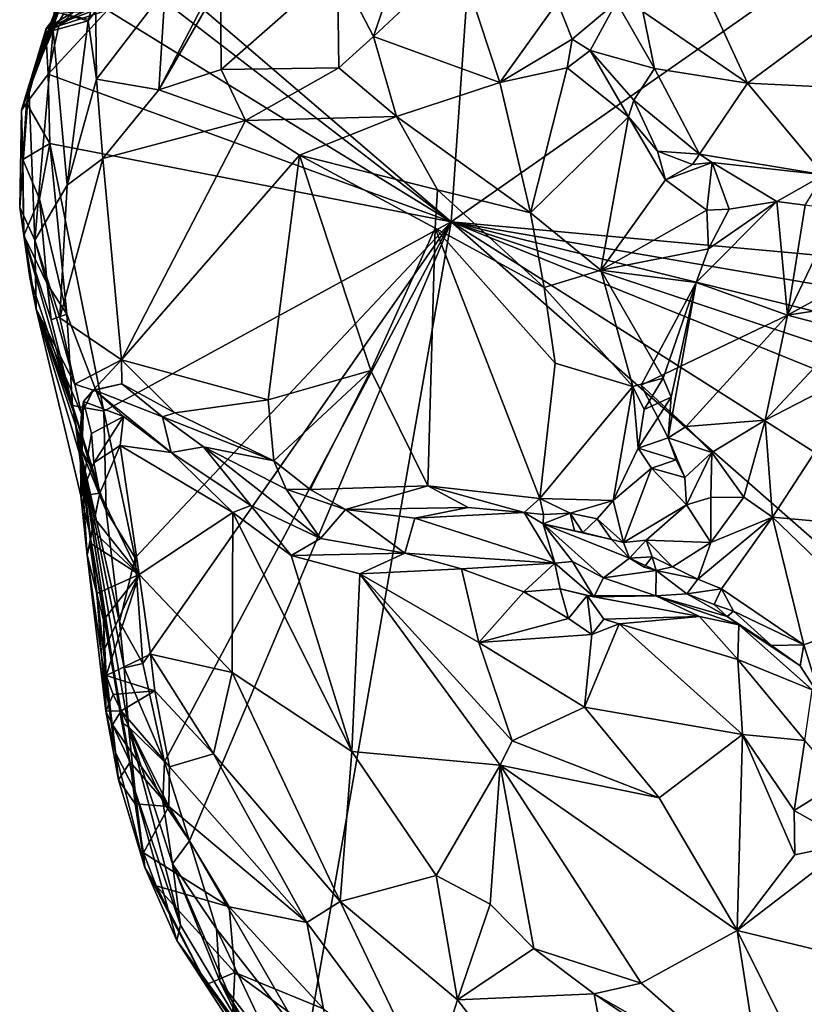
# Model space of a CAD drawing. Units: metres. Extents: x 22.9 to 28.5, y -6.7 to 8.8.
# Drawn here: x 23.1 to 23.7, y 4 to 4.8 of the extents above; entities that cross this region are included whole.
import ezdxf

# ---------------------------------------------------------------- set-up
doc = ezdxf.new("R2010")
doc.units = ezdxf.units.M

msp = doc.modelspace()

# ---------------------------------------------------------------- linework, layer by layer
at = {"layer": '1'}
for points in [[(23.41012, 4.65241, 10.47918), (23.11533, 4.90486, 10.4819), (23.4588, 5.35051, 10.46979)], [(23.41012, 4.65241, 10.47918), (23.4588, 5.35051, 10.46979), (23.97588, 5.04844, 10.47296)], [(23.41012, 4.65241, 10.47918), (23.97588, 5.04844, 10.47296), (24.34582, 4.56718, 10.47977)], [(23.1426, 4.85826, 10.47913), (23.11533, 4.90486, 10.4819), (23.41012, 4.65241, 10.47918)], [(23.32006, 4.85389, 11.22802), (23.34866, 4.79891, 11.27566), (23.37928, 4.89005, 11.189)], [(23.37928, 4.89005, 11.189), (23.34866, 4.79891, 11.27566), (23.41578, 4.86199, 11.20014)], [(23.41578, 4.86199, 11.20014), (23.34866, 4.79891, 11.27566), (23.4485, 4.76245, 11.26233)], [(23.41578, 4.86199, 11.20014), (23.4485, 4.76245, 11.26233), (23.49427, 4.82604, 11.20723)], [(23.13821, 4.81979, 10.4808), (23.1426, 4.85826, 10.47913), (23.41012, 4.65241, 10.47918)], [(23.18379, 4.83619, 11.1595), (23.17871, 4.75667, 11.23258), (23.23038, 4.8564, 11.18549)], [(23.23038, 4.8564, 11.18549), (23.17871, 4.75667, 11.23258), (23.22757, 4.84147, 11.19903)], [(23.22757, 4.84147, 11.19903), (23.22814, 4.77284, 11.2584), (23.32006, 4.85389, 11.22802)], [(23.32006, 4.85389, 11.22802), (23.22814, 4.77284, 11.2584), (23.32129, 4.77404, 11.28899)], [(23.32006, 4.85389, 11.22802), (23.32129, 4.77404, 11.28899), (23.34866, 4.79891, 11.27566)], [(23.22757, 4.84147, 11.19903), (23.17871, 4.75667, 11.23258), (23.22814, 4.77284, 11.2584)], [(23.12876, 4.83216, 11.08462), (23.1228, 4.81135, 11.0845), (23.12942, 4.76527, 11.15875)], [(23.1228, 4.81135, 11.0845), (23.12876, 4.83216, 11.08462), (23.13314, 4.82476, 11.02643)], [(23.12876, 4.83216, 11.08462), (23.12942, 4.76527, 11.15875), (23.18379, 4.83619, 11.1595)], [(23.12942, 4.76527, 11.15875), (23.17871, 4.75667, 11.23258), (23.18379, 4.83619, 11.1595)], [(23.10107, 4.82511, 10.73237), (23.07019, 4.74077, 10.52823), (23.07594, 4.76022, 10.91676)], [(23.09546, 4.81461, 10.64913), (23.07019, 4.74077, 10.52823), (23.10107, 4.82511, 10.73237)], [(23.10107, 4.82511, 10.73237), (23.07594, 4.76022, 10.91676), (23.095, 4.81432, 10.87968)], [(23.11141, 4.81844, 10.49533), (23.08972, 4.80519, 10.57253), (23.133, 4.82449, 10.55355)], [(23.133, 4.82449, 10.55355), (23.08972, 4.80519, 10.57253), (23.12658, 4.81918, 10.59368)], [(23.12359, 4.81239, 11.04623), (23.1228, 4.81135, 11.0845), (23.13314, 4.82476, 11.02643)], [(23.49427, 4.82604, 11.20723), (23.4485, 4.76245, 11.26233), (23.5057, 4.79696, 11.21748)], [(23.49427, 4.82604, 11.20723), (23.5057, 4.79696, 11.21748), (23.54086, 4.82604, 11.2544)], [(23.5057, 4.79696, 11.21748), (23.51989, 4.78786, 11.22216), (23.54086, 4.82604, 11.2544)], [(23.54086, 4.82604, 11.2544), (23.51989, 4.78786, 11.22216), (23.57102, 4.77367, 11.2488)], [(23.54086, 4.82604, 11.2544), (23.57102, 4.77367, 11.2488), (23.5618, 4.81873, 11.28546)], [(23.5618, 4.81873, 11.28546), (23.6446, 4.76193, 11.31514), (23.61492, 4.82586, 11.34016)], [(23.61492, 4.82586, 11.34016), (23.6446, 4.76193, 11.31514), (23.72612, 4.82231, 11.39108)], [(23.08972, 4.80519, 10.57253), (23.07019, 4.74077, 10.52823), (23.0992, 4.81735, 10.60657)], [(23.0992, 4.81735, 10.60657), (23.07019, 4.74077, 10.52823), (23.09546, 4.81461, 10.64913)], [(23.08972, 4.80519, 10.57253), (23.0992, 4.81735, 10.60657), (23.12658, 4.81918, 10.59368)], [(23.09961, 4.8075, 10.48486), (23.08972, 4.80519, 10.57253), (23.11141, 4.81844, 10.49533)], [(23.09127, 4.76912, 10.48134), (23.09961, 4.8075, 10.48486), (23.13821, 4.81979, 10.4808)], [(23.09127, 4.76912, 10.48134), (23.13821, 4.81979, 10.4808), (23.41012, 4.65241, 10.47918)], [(23.095, 4.81432, 10.87968), (23.09502, 4.80379, 11.01644), (23.09604, 4.81836, 10.91892)], [(23.09604, 4.81836, 10.91892), (23.09502, 4.80379, 11.01644), (23.10339, 4.8165, 11.01346)], [(23.10339, 4.8165, 11.01346), (23.09502, 4.80379, 11.01644), (23.1228, 4.81135, 11.0845)], [(23.09961, 4.8075, 10.48486), (23.11141, 4.81844, 10.49533), (23.12375, 4.82214, 10.48853)], [(23.09961, 4.8075, 10.48486), (23.12375, 4.82214, 10.48853), (23.13821, 4.81979, 10.4808)], [(23.10339, 4.8165, 11.01346), (23.1228, 4.81135, 11.0845), (23.12359, 4.81239, 11.04623)], [(23.5618, 4.81873, 11.28546), (23.57102, 4.77367, 11.2488), (23.6446, 4.76193, 11.31514)], [(23.72612, 4.82231, 11.39108), (23.6446, 4.76193, 11.31514), (23.73088, 4.75769, 11.35166)], [(23.07594, 4.76022, 10.91676), (23.09502, 4.80379, 11.01644), (23.095, 4.81432, 10.87968)], [(23.09127, 4.76912, 10.48134), (23.08934, 4.80233, 10.49178), (23.09961, 4.8075, 10.48486)], [(23.08934, 4.80233, 10.49178), (23.08972, 4.80519, 10.57253), (23.09961, 4.8075, 10.48486)], [(23.09502, 4.80379, 11.01644), (23.10619, 4.6812, 11.18323), (23.1228, 4.81135, 11.0845)], [(23.1228, 4.81135, 11.0845), (23.10619, 4.6812, 11.18323), (23.12942, 4.76527, 11.15875)], [(23.07392, 4.74618, 10.49372), (23.07019, 4.74077, 10.52823), (23.08972, 4.80519, 10.57253)], [(23.08934, 4.80233, 10.49178), (23.07392, 4.74618, 10.49372), (23.08972, 4.80519, 10.57253)], [(23.07392, 4.74618, 10.49372), (23.08934, 4.80233, 10.49178), (23.09127, 4.76912, 10.48134)], [(23.07594, 4.76022, 10.91676), (23.08054, 4.63779, 11.12682), (23.09502, 4.80379, 11.01644)], [(23.09502, 4.80379, 11.01644), (23.08054, 4.63779, 11.12682), (23.10619, 4.6812, 11.18323)], [(23.34866, 4.79891, 11.27566), (23.32129, 4.77404, 11.28899), (23.36683, 4.73578, 11.3011)], [(23.34866, 4.79891, 11.27566), (23.36683, 4.73578, 11.3011), (23.4485, 4.76245, 11.26233)], [(23.5057, 4.79696, 11.21748), (23.4485, 4.76245, 11.26233), (23.50175, 4.77416, 11.22144)], [(23.5057, 4.79696, 11.21748), (23.50175, 4.77416, 11.22144), (23.51989, 4.78786, 11.22216)], [(23.51989, 4.78786, 11.22216), (23.50175, 4.77416, 11.22144), (23.55031, 4.73535, 11.20576)], [(23.51989, 4.78786, 11.22216), (23.55031, 4.73535, 11.20576), (23.55448, 4.74851, 11.2112)], [(23.51989, 4.78786, 11.22216), (23.55448, 4.74851, 11.2112), (23.57102, 4.77367, 11.2488)], [(23.07392, 4.74618, 10.49372), (23.09127, 4.76912, 10.48134), (23.09238, 4.7142, 10.48198)], [(23.09238, 4.7142, 10.48198), (23.09127, 4.76912, 10.48134), (23.41012, 4.65241, 10.47918)], [(23.22814, 4.77284, 11.2584), (23.17871, 4.75667, 11.23258), (23.24724, 4.73253, 11.27829)], [(23.22814, 4.77284, 11.2584), (23.24724, 4.73253, 11.27829), (23.32129, 4.77404, 11.28899)], [(23.32129, 4.77404, 11.28899), (23.24724, 4.73253, 11.27829), (23.36683, 4.73578, 11.3011)], [(23.50175, 4.77416, 11.22144), (23.4485, 4.76245, 11.26233), (23.47279, 4.65953, 11.29166)], [(23.50175, 4.77416, 11.22144), (23.47279, 4.65953, 11.29166), (23.55031, 4.73535, 11.20576)], [(23.57102, 4.77367, 11.2488), (23.55448, 4.74851, 11.2112), (23.60655, 4.70591, 11.19548)], [(23.57102, 4.77367, 11.2488), (23.60655, 4.70591, 11.19548), (23.6446, 4.76193, 11.31514)], [(23.07019, 4.74077, 10.52823), (23.06866, 4.66401, 10.99859), (23.07594, 4.76022, 10.91676)], [(23.07594, 4.76022, 10.91676), (23.06866, 4.66401, 10.99859), (23.08054, 4.63779, 11.12682)], [(23.10619, 4.6812, 11.18323), (23.13437, 4.70251, 11.21789), (23.12942, 4.76527, 11.15875)], [(23.12942, 4.76527, 11.15875), (23.13437, 4.70251, 11.21789), (23.17871, 4.75667, 11.23258)], [(23.4485, 4.76245, 11.26233), (23.36683, 4.73578, 11.3011), (23.47279, 4.65953, 11.29166)], [(23.6446, 4.76193, 11.31514), (23.60655, 4.70591, 11.19548), (23.70478, 4.6894, 11.25143)], [(23.6446, 4.76193, 11.31514), (23.70478, 4.6894, 11.25143), (23.73088, 4.75769, 11.35166)], [(23.17871, 4.75667, 11.23258), (23.13437, 4.70251, 11.21789), (23.24724, 4.73253, 11.27829)], [(23.07019, 4.74077, 10.52823), (23.07392, 4.74618, 10.49372), (23.07109, 4.70159, 10.50244)], [(23.07109, 4.70159, 10.50244), (23.07392, 4.74618, 10.49372), (23.09238, 4.7142, 10.48198)], [(23.55448, 4.74851, 11.2112), (23.55031, 4.73535, 11.20576), (23.57336, 4.70823, 11.1927)], [(23.55448, 4.74851, 11.2112), (23.57336, 4.70823, 11.1927), (23.60655, 4.70591, 11.19548)], [(23.07193, 4.64162, 10.52167), (23.06866, 4.66401, 10.99859), (23.07019, 4.74077, 10.52823)], [(23.07019, 4.74077, 10.52823), (23.07109, 4.70159, 10.50244), (23.07193, 4.64162, 10.52167)], [(23.24724, 4.73253, 11.27829), (23.13437, 4.70251, 11.21789), (23.14912, 4.54317, 11.21939)], [(23.24724, 4.73253, 11.27829), (23.14912, 4.54317, 11.21939), (23.2901, 4.70515, 11.29074)], [(23.36683, 4.73578, 11.3011), (23.24724, 4.73253, 11.27829), (23.2901, 4.70515, 11.29074)], [(23.36683, 4.73578, 11.3011), (23.2901, 4.70515, 11.29074), (23.39919, 4.67751, 11.30248)], [(23.36683, 4.73578, 11.3011), (23.39919, 4.67751, 11.30248), (23.47279, 4.65953, 11.29166)], [(23.55031, 4.73535, 11.20576), (23.47279, 4.65953, 11.29166), (23.5285, 4.61401, 11.26338)], [(23.55031, 4.73535, 11.20576), (23.5285, 4.61401, 11.26338), (23.57974, 4.68563, 11.18996)], [(23.57336, 4.70823, 11.1927), (23.55031, 4.73535, 11.20576), (23.57974, 4.68563, 11.18996)], [(23.08424, 4.67052, 10.48725), (23.07109, 4.70159, 10.50244), (23.09238, 4.7142, 10.48198)], [(23.10585, 4.57938, 10.48729), (23.08424, 4.67052, 10.48725), (23.09238, 4.7142, 10.48198)], [(23.1352, 4.50244, 10.48543), (23.10585, 4.57938, 10.48729), (23.09238, 4.7142, 10.48198)], [(23.1352, 4.50244, 10.48543), (23.09238, 4.7142, 10.48198), (23.41012, 4.65241, 10.47918)], [(23.57336, 4.70823, 11.1927), (23.57974, 4.68563, 11.18996), (23.60106, 4.69777, 11.18426)], [(23.60655, 4.70591, 11.19548), (23.57336, 4.70823, 11.1927), (23.60106, 4.69777, 11.18426)], [(23.60655, 4.70591, 11.19548), (23.60106, 4.69777, 11.18426), (23.61662, 4.6993, 11.17654)], [(23.60655, 4.70591, 11.19548), (23.61662, 4.6993, 11.17654), (23.70478, 4.6894, 11.25143)], [(23.07193, 4.64162, 10.52167), (23.07109, 4.70159, 10.50244), (23.08424, 4.67052, 10.48725)], [(23.10619, 4.6812, 11.18323), (23.10054, 4.57641, 11.19158), (23.13437, 4.70251, 11.21789)], [(23.13437, 4.70251, 11.21789), (23.10054, 4.57641, 11.19158), (23.14912, 4.54317, 11.21939)], [(23.14912, 4.54317, 11.21939), (23.26529, 4.51146, 11.23777), (23.2901, 4.70515, 11.29074)], [(23.2901, 4.70515, 11.29074), (23.26529, 4.51146, 11.23777), (23.34648, 4.53455, 11.25808)], [(23.2901, 4.70515, 11.29074), (23.34648, 4.53455, 11.25808), (23.3974, 4.64728, 11.29929)], [(23.2901, 4.70515, 11.29074), (23.3974, 4.64728, 11.29929), (23.39919, 4.67751, 11.30248)], [(23.60106, 4.69777, 11.18426), (23.57974, 4.68563, 11.18996), (23.61662, 4.6993, 11.17654)], [(23.61662, 4.6993, 11.17654), (23.57974, 4.68563, 11.18996), (23.6124, 4.66141, 11.17402)], [(23.6124, 4.66141, 11.17402), (23.63009, 4.66221, 11.17241), (23.61662, 4.6993, 11.17654)], [(23.70478, 4.6894, 11.25143), (23.61662, 4.6993, 11.17654), (23.6676, 4.6685, 11.19017)], [(23.61662, 4.6993, 11.17654), (23.63009, 4.66221, 11.17241), (23.6676, 4.6685, 11.19017)], [(23.5285, 4.61401, 11.26338), (23.6124, 4.66141, 11.17402), (23.57974, 4.68563, 11.18996)], [(23.6676, 4.6685, 11.19017), (23.69019, 4.66549, 11.20671), (23.70478, 4.6894, 11.25143)], [(23.08054, 4.63779, 11.12682), (23.10054, 4.57641, 11.19158), (23.10619, 4.6812, 11.18323)], [(23.39919, 4.67751, 11.30248), (23.3974, 4.64728, 11.29929), (23.48374, 4.60036, 11.28729)], [(23.39919, 4.67751, 11.30248), (23.48374, 4.60036, 11.28729), (23.47279, 4.65953, 11.29166)], [(23.09048, 4.60325, 10.49582), (23.07193, 4.64162, 10.52167), (23.08424, 4.67052, 10.48725)], [(23.09048, 4.60325, 10.49582), (23.08424, 4.67052, 10.48725), (23.10585, 4.57938, 10.48729)], [(23.61373, 4.63085, 11.17798), (23.60383, 4.60421, 11.18688), (23.6676, 4.6685, 11.19017)], [(23.67611, 4.57835, 11.25108), (23.6676, 4.6685, 11.19017), (23.60383, 4.60421, 11.18688)], [(23.63009, 4.66221, 11.17241), (23.61373, 4.63085, 11.17798), (23.6676, 4.6685, 11.19017)], [(23.67611, 4.57835, 11.25108), (23.69019, 4.66549, 11.20671), (23.6676, 4.6685, 11.19017)], [(23.06866, 4.66401, 10.99859), (23.07193, 4.64162, 10.52167), (23.07666, 4.60824, 10.65069)], [(23.06866, 4.66401, 10.99859), (23.07666, 4.60824, 10.65069), (23.08177, 4.58314, 11.06645)], [(23.08054, 4.63779, 11.12682), (23.06866, 4.66401, 10.99859), (23.08177, 4.58314, 11.06645)], [(23.47279, 4.65953, 11.29166), (23.48374, 4.60036, 11.28729), (23.5285, 4.61401, 11.26338)], [(23.6124, 4.66141, 11.17402), (23.5285, 4.61401, 11.26338), (23.61373, 4.63085, 11.17798)], [(23.6124, 4.66141, 11.17402), (23.61373, 4.63085, 11.17798), (23.63009, 4.66221, 11.17241)], [(23.67611, 4.57835, 11.25108), (23.71592, 4.66159, 11.22591), (23.69019, 4.66549, 11.20671)], [(23.67611, 4.57835, 11.25108), (23.72863, 4.60713, 11.27104), (23.71592, 4.66159, 11.22591)], [(23.15993, 4.38647, 10.48577), (23.1352, 4.50244, 10.48543), (23.41012, 4.65241, 10.47918)], [(23.16613, 4.30288, 10.48768), (23.15993, 4.38647, 10.48577), (23.41012, 4.65241, 10.47918)], [(23.18317, 4.22516, 10.48985), (23.16613, 4.30288, 10.48768), (23.41012, 4.65241, 10.47918)], [(23.2029, 4.16253, 10.4908), (23.18317, 4.22516, 10.48985), (23.41012, 4.65241, 10.47918)], [(23.2029, 4.16253, 10.4908), (23.41012, 4.65241, 10.47918), (23.29595, 4.00161, 10.48989)], [(23.29595, 4.00161, 10.48989), (23.41012, 4.65241, 10.47918), (24.29618, 3.87515, 10.48763)], [(24.29618, 3.87515, 10.48763), (23.41012, 4.65241, 10.47918), (24.31121, 4.08068, 10.48314)], [(24.31121, 4.08068, 10.48314), (23.41012, 4.65241, 10.47918), (24.68233, 4.13703, 10.48608)], [(23.41012, 4.65241, 10.47918), (24.44887, 4.39655, 10.48257), (24.42872, 4.31405, 10.48358)], [(23.41012, 4.65241, 10.47918), (24.42872, 4.31405, 10.48358), (24.68233, 4.13703, 10.48608)], [(24.38987, 4.48451, 10.48071), (23.41012, 4.65241, 10.47918), (24.34582, 4.56718, 10.47977)], [(23.41012, 4.65241, 10.47918), (24.38987, 4.48451, 10.48071), (24.44887, 4.39655, 10.48257)], [(23.34648, 4.53455, 11.25808), (23.39155, 4.44339, 11.24582), (23.3974, 4.64728, 11.29929)], [(23.3974, 4.64728, 11.29929), (23.39155, 4.44339, 11.24582), (23.48032, 4.4333, 11.24106)], [(23.3974, 4.64728, 11.29929), (23.48032, 4.4333, 11.24106), (23.49245, 4.54047, 11.2706)], [(23.48374, 4.60036, 11.28729), (23.3974, 4.64728, 11.29929), (23.49245, 4.54047, 11.2706)], [(23.07666, 4.60824, 10.65069), (23.07193, 4.64162, 10.52167), (23.11056, 4.50711, 10.51001)], [(23.07193, 4.64162, 10.52167), (23.09048, 4.60325, 10.49582), (23.09361, 4.57475, 10.50689)], [(23.07193, 4.64162, 10.52167), (23.09361, 4.57475, 10.50689), (23.11056, 4.50711, 10.51001)], [(23.10054, 4.57641, 11.19158), (23.08054, 4.63779, 11.12682), (23.11224, 4.52392, 11.20099)], [(23.11224, 4.52392, 11.20099), (23.08054, 4.63779, 11.12682), (23.08177, 4.58314, 11.06645)], [(23.5285, 4.61401, 11.26338), (23.60383, 4.60421, 11.18688), (23.61373, 4.63085, 11.17798)], [(23.5285, 4.61401, 11.26338), (23.48374, 4.60036, 11.28729), (23.5537, 4.52194, 11.23357)], [(23.5285, 4.61401, 11.26338), (23.5537, 4.52194, 11.23357), (23.5778, 4.52849, 11.21389)], [(23.5285, 4.61401, 11.26338), (23.5778, 4.52849, 11.21389), (23.60383, 4.60421, 11.18688)], [(23.07666, 4.60824, 10.65069), (23.11056, 4.50711, 10.51001), (23.08177, 4.58314, 11.06645)], [(23.56037, 4.52308, 11.26286), (23.67611, 4.57835, 11.25108), (23.60383, 4.60421, 11.18688)], [(23.60383, 4.60421, 11.18688), (23.58177, 4.48147, 11.23273), (23.56037, 4.52308, 11.26286)], [(23.5778, 4.52849, 11.21389), (23.58412, 4.51369, 11.21387), (23.60383, 4.60421, 11.18688)], [(23.60383, 4.60421, 11.18688), (23.58412, 4.51369, 11.21387), (23.58177, 4.48147, 11.23273)], [(23.72863, 4.60713, 11.27104), (23.67611, 4.57835, 11.25108), (23.73543, 4.5877, 11.30342)], [(23.09361, 4.57475, 10.50689), (23.09048, 4.60325, 10.49582), (23.10585, 4.57938, 10.48729)], [(23.48374, 4.60036, 11.28729), (23.49245, 4.54047, 11.2706), (23.5537, 4.52194, 11.23357)], [(23.08177, 4.58314, 11.06645), (23.11056, 4.50711, 10.51001), (23.11792, 4.4628, 10.8033)], [(23.11183, 4.5006, 11.03407), (23.08177, 4.58314, 11.06645), (23.11792, 4.4628, 10.8033)], [(23.08177, 4.58314, 11.06645), (23.11183, 4.5006, 11.03407), (23.12364, 4.40819, 11.06251)], [(23.11224, 4.52392, 11.20099), (23.08177, 4.58314, 11.06645), (23.11744, 4.50029, 11.21567)], [(23.08177, 4.58314, 11.06645), (23.12364, 4.40819, 11.06251), (23.11631, 4.48157, 11.12502)], [(23.11744, 4.50029, 11.21567), (23.08177, 4.58314, 11.06645), (23.11631, 4.48157, 11.12502)], [(23.67611, 4.57835, 11.25108), (23.72435, 4.56577, 11.31145), (23.73543, 4.5877, 11.30342)], [(23.09361, 4.57475, 10.50689), (23.10585, 4.57938, 10.48729), (23.11056, 4.50711, 10.51001)], [(23.10054, 4.57641, 11.19158), (23.11224, 4.52392, 11.20099), (23.14912, 4.54317, 11.21939)], [(23.11056, 4.50711, 10.51001), (23.10585, 4.57938, 10.48729), (23.1352, 4.50244, 10.48543)], [(23.56037, 4.52308, 11.26286), (23.5959, 4.49043, 11.2583), (23.67611, 4.57835, 11.25108)], [(23.5959, 4.49043, 11.2583), (23.65855, 4.49525, 11.2877), (23.67611, 4.57835, 11.25108)], [(23.67611, 4.57835, 11.25108), (23.65855, 4.49525, 11.2877), (23.72435, 4.56577, 11.31145)], [(23.72435, 4.56577, 11.31145), (23.65855, 4.49525, 11.2877), (23.74245, 4.53858, 11.32337)], [(23.11224, 4.52392, 11.20099), (23.12688, 4.51904, 11.21913), (23.14912, 4.54317, 11.21939)], [(23.14912, 4.54317, 11.21939), (23.12688, 4.51904, 11.21913), (23.14959, 4.524, 11.21967)], [(23.14959, 4.524, 11.21967), (23.19144, 4.50115, 11.22662), (23.14912, 4.54317, 11.21939)], [(23.14912, 4.54317, 11.21939), (23.19144, 4.50115, 11.22662), (23.26529, 4.51146, 11.23777)], [(23.26529, 4.51146, 11.23777), (23.26984, 4.46322, 11.23574), (23.34648, 4.53455, 11.25808)], [(23.26984, 4.46322, 11.23574), (23.2984, 4.4406, 11.24117), (23.34648, 4.53455, 11.25808)], [(23.34648, 4.53455, 11.25808), (23.2984, 4.4406, 11.24117), (23.39155, 4.44339, 11.24582)], [(23.49245, 4.54047, 11.2706), (23.48032, 4.4333, 11.24106), (23.5537, 4.52194, 11.23357)], [(23.65855, 4.49525, 11.2877), (23.66437, 4.41851, 11.28296), (23.74245, 4.53858, 11.32337)], [(23.66437, 4.41851, 11.28296), (23.84583, 4.40223, 11.32187), (23.74245, 4.53858, 11.32337)], [(23.5537, 4.52194, 11.23357), (23.56286, 4.50369, 11.21817), (23.5778, 4.52849, 11.21389)], [(23.5778, 4.52849, 11.21389), (23.56286, 4.50369, 11.21817), (23.58412, 4.51369, 11.21387)], [(23.11224, 4.52392, 11.20099), (23.11744, 4.50029, 11.21567), (23.12688, 4.51904, 11.21913)], [(23.11744, 4.50029, 11.21567), (23.1192, 4.51004, 11.26532), (23.12688, 4.51904, 11.21913)], [(23.12688, 4.51904, 11.21913), (23.1192, 4.51004, 11.26532), (23.12774, 4.51917, 11.23771)], [(23.12774, 4.51917, 11.23771), (23.1192, 4.51004, 11.26532), (23.1509, 4.49834, 11.28983)], [(23.12688, 4.51904, 11.21913), (23.12774, 4.51917, 11.23771), (23.14959, 4.524, 11.21967)], [(23.12774, 4.51917, 11.23771), (23.1816, 4.498, 11.22983), (23.14959, 4.524, 11.21967)], [(23.1816, 4.498, 11.22983), (23.12774, 4.51917, 11.23771), (23.18862, 4.46978, 11.28817)], [(23.12774, 4.51917, 11.23771), (23.1509, 4.49834, 11.28983), (23.18862, 4.46978, 11.28817)], [(23.14959, 4.524, 11.21967), (23.1816, 4.498, 11.22983), (23.19144, 4.50115, 11.22662)], [(23.48032, 4.4333, 11.24106), (23.53818, 4.43169, 11.20948), (23.5537, 4.52194, 11.23357)], [(23.5537, 4.52194, 11.23357), (23.53818, 4.43169, 11.20948), (23.55786, 4.47331, 11.20246)], [(23.56286, 4.50369, 11.21817), (23.5537, 4.52194, 11.23357), (23.55786, 4.47331, 11.20246)], [(23.56037, 4.52308, 11.26286), (23.58177, 4.48147, 11.23273), (23.5959, 4.49043, 11.2583)], [(23.26529, 4.51146, 11.23777), (23.19144, 4.50115, 11.22662), (23.26984, 4.46322, 11.23574)], [(23.56286, 4.50369, 11.21817), (23.55786, 4.47331, 11.20246), (23.58412, 4.51369, 11.21387)], [(23.58412, 4.51369, 11.21387), (23.55786, 4.47331, 11.20246), (23.58177, 4.48147, 11.23273)], [(23.11056, 4.50711, 10.51001), (23.12433, 4.45917, 10.50517), (23.11606, 4.47509, 10.53542)], [(23.11792, 4.4628, 10.8033), (23.11056, 4.50711, 10.51001), (23.11606, 4.47509, 10.53542)], [(23.12433, 4.45917, 10.50517), (23.11056, 4.50711, 10.51001), (23.13711, 4.42365, 10.4924)], [(23.13711, 4.42365, 10.4924), (23.11056, 4.50711, 10.51001), (23.1352, 4.50244, 10.48543)], [(23.11677, 4.47058, 11.21555), (23.1192, 4.51004, 11.26532), (23.11744, 4.50029, 11.21567)], [(23.11714, 4.43564, 11.31289), (23.1192, 4.51004, 11.26532), (23.11677, 4.47058, 11.21555)], [(23.1192, 4.51004, 11.26532), (23.11714, 4.43564, 11.31289), (23.12548, 4.4847, 11.28633)], [(23.1192, 4.51004, 11.26532), (23.12548, 4.4847, 11.28633), (23.1509, 4.49834, 11.28983)], [(23.11792, 4.4628, 10.8033), (23.12364, 4.40819, 11.06251), (23.11183, 4.5006, 11.03407)], [(23.11677, 4.47058, 11.21555), (23.11744, 4.50029, 11.21567), (23.11631, 4.48157, 11.12502)], [(23.12548, 4.4847, 11.28633), (23.12735, 4.46161, 11.31924), (23.1509, 4.49834, 11.28983)], [(23.1509, 4.49834, 11.28983), (23.12735, 4.46161, 11.31924), (23.14809, 4.47542, 11.31749)], [(23.13711, 4.42365, 10.4924), (23.1352, 4.50244, 10.48543), (23.15993, 4.38647, 10.48577)], [(23.1509, 4.49834, 11.28983), (23.14809, 4.47542, 11.31749), (23.18862, 4.46978, 11.28817)], [(23.19144, 4.50115, 11.22662), (23.1816, 4.498, 11.22983), (23.26984, 4.46322, 11.23574)], [(23.1816, 4.498, 11.22983), (23.18862, 4.46978, 11.28817), (23.21421, 4.47427, 11.23224)], [(23.1816, 4.498, 11.22983), (23.21421, 4.47427, 11.23224), (23.26984, 4.46322, 11.23574)], [(23.5959, 4.49043, 11.2583), (23.61622, 4.46969, 11.25758), (23.65855, 4.49525, 11.2877)], [(23.61622, 4.46969, 11.25758), (23.64163, 4.43443, 11.27439), (23.65855, 4.49525, 11.2877)], [(23.65855, 4.49525, 11.2877), (23.64163, 4.43443, 11.27439), (23.66437, 4.41851, 11.28296)], [(23.5959, 4.49043, 11.2583), (23.58177, 4.48147, 11.23273), (23.61622, 4.46969, 11.25758)], [(23.11631, 4.48157, 11.12502), (23.12364, 4.40819, 11.06251), (23.11677, 4.47058, 11.21555)], [(23.12548, 4.4847, 11.28633), (23.11714, 4.43564, 11.31289), (23.12735, 4.46161, 11.31924)], [(23.58177, 4.48147, 11.23273), (23.55786, 4.47331, 11.20246), (23.58812, 4.46396, 11.21033)], [(23.58177, 4.48147, 11.23273), (23.58812, 4.46396, 11.21033), (23.59495, 4.44997, 11.2211)], [(23.58177, 4.48147, 11.23273), (23.59495, 4.44997, 11.2211), (23.61622, 4.46969, 11.25758)], [(23.11606, 4.47509, 10.53542), (23.15474, 4.25278, 10.5166), (23.14935, 4.25587, 10.80716)], [(23.11606, 4.47509, 10.53542), (23.14935, 4.25587, 10.80716), (23.11792, 4.4628, 10.8033)], [(23.15474, 4.25278, 10.5166), (23.11606, 4.47509, 10.53542), (23.15139, 4.2993, 10.49853)], [(23.14775, 4.33574, 10.49381), (23.11606, 4.47509, 10.53542), (23.13711, 4.42365, 10.4924)], [(23.15139, 4.2993, 10.49853), (23.11606, 4.47509, 10.53542), (23.14775, 4.33574, 10.49381)], [(23.11606, 4.47509, 10.53542), (23.12433, 4.45917, 10.50517), (23.13711, 4.42365, 10.4924)], [(23.14809, 4.47542, 11.31749), (23.12735, 4.46161, 11.31924), (23.13199, 4.4376, 11.34131)], [(23.14809, 4.47542, 11.31749), (23.13199, 4.4376, 11.34131), (23.16321, 4.37325, 11.36139)], [(23.14809, 4.47542, 11.31749), (23.16321, 4.37325, 11.36139), (23.23736, 4.42222, 11.29446)], [(23.18862, 4.46978, 11.28817), (23.14809, 4.47542, 11.31749), (23.23736, 4.42222, 11.29446)], [(23.21421, 4.47427, 11.23224), (23.18862, 4.46978, 11.28817), (23.25143, 4.4278, 11.28653)], [(23.21421, 4.47427, 11.23224), (23.25143, 4.4278, 11.28653), (23.30661, 4.40179, 11.28585)], [(23.21421, 4.47427, 11.23224), (23.30661, 4.40179, 11.28585), (23.27959, 4.44072, 11.24716)], [(23.21421, 4.47427, 11.23224), (23.27959, 4.44072, 11.24716), (23.26984, 4.46322, 11.23574)], [(23.55786, 4.47331, 11.20246), (23.53818, 4.43169, 11.20948), (23.56864, 4.45736, 11.20052)], [(23.55786, 4.47331, 11.20246), (23.56864, 4.45736, 11.20052), (23.58812, 4.46396, 11.21033)], [(23.12203, 4.38865, 11.32745), (23.11677, 4.47058, 11.21555), (23.14453, 4.23208, 11.26456)], [(23.11677, 4.47058, 11.21555), (23.12364, 4.40819, 11.06251), (23.14453, 4.23208, 11.26456)], [(23.11714, 4.43564, 11.31289), (23.11677, 4.47058, 11.21555), (23.12203, 4.38865, 11.32745)], [(23.18862, 4.46978, 11.28817), (23.23736, 4.42222, 11.29446), (23.25143, 4.4278, 11.28653)], [(23.59495, 4.44997, 11.2211), (23.59616, 4.42834, 11.2318), (23.61622, 4.46969, 11.25758)], [(23.59616, 4.42834, 11.2318), (23.61558, 4.43406, 11.26534), (23.61622, 4.46969, 11.25758)], [(23.61622, 4.46969, 11.25758), (23.61558, 4.43406, 11.26534), (23.64163, 4.43443, 11.27439)], [(23.12735, 4.46161, 11.31924), (23.11714, 4.43564, 11.31289), (23.13199, 4.4376, 11.34131)], [(23.12364, 4.40819, 11.06251), (23.11792, 4.4628, 10.8033), (23.14935, 4.25587, 10.80716)], [(23.26984, 4.46322, 11.23574), (23.27959, 4.44072, 11.24716), (23.2984, 4.4406, 11.24117)], [(23.53818, 4.43169, 11.20948), (23.54651, 4.39855, 11.21777), (23.56864, 4.45736, 11.20052)], [(23.56864, 4.45736, 11.20052), (23.54651, 4.39855, 11.21777), (23.59616, 4.42834, 11.2318)], [(23.58812, 4.46396, 11.21033), (23.56864, 4.45736, 11.20052), (23.59495, 4.44997, 11.2211)], [(23.56864, 4.45736, 11.20052), (23.59616, 4.42834, 11.2318), (23.59495, 4.44997, 11.2211)], [(23.27959, 4.44072, 11.24716), (23.30661, 4.40179, 11.28585), (23.32649, 4.42475, 11.24811)], [(23.2984, 4.4406, 11.24117), (23.27959, 4.44072, 11.24716), (23.32649, 4.42475, 11.24811)], [(23.2984, 4.4406, 11.24117), (23.32649, 4.42475, 11.24811), (23.39155, 4.44339, 11.24582)], [(23.39155, 4.44339, 11.24582), (23.32649, 4.42475, 11.24811), (23.42347, 4.42625, 11.24001)], [(23.39155, 4.44339, 11.24582), (23.42347, 4.42625, 11.24001), (23.4678, 4.42225, 11.23318)], [(23.39155, 4.44339, 11.24582), (23.4678, 4.42225, 11.23318), (23.48032, 4.4333, 11.24106)], [(23.11714, 4.43564, 11.31289), (23.12203, 4.38865, 11.32745), (23.13199, 4.4376, 11.34131)], [(23.12203, 4.38865, 11.32745), (23.12788, 4.41797, 11.35199), (23.13199, 4.4376, 11.34131)], [(23.13199, 4.4376, 11.34131), (23.12788, 4.41797, 11.35199), (23.16321, 4.37325, 11.36139)], [(23.4678, 4.42225, 11.23318), (23.48316, 4.42062, 11.23309), (23.48032, 4.4333, 11.24106)], [(23.48032, 4.4333, 11.24106), (23.48316, 4.42062, 11.23309), (23.50408, 4.42177, 11.22377)], [(23.48032, 4.4333, 11.24106), (23.50408, 4.42177, 11.22377), (23.53818, 4.43169, 11.20948)], [(23.61558, 4.43406, 11.26534), (23.59616, 4.42834, 11.2318), (23.61547, 4.39861, 11.25613)], [(23.61558, 4.43406, 11.26534), (23.61547, 4.39861, 11.25613), (23.64163, 4.43443, 11.27439)], [(23.61547, 4.39861, 11.25613), (23.66437, 4.41851, 11.28296), (23.64163, 4.43443, 11.27439)], [(23.25143, 4.4278, 11.28653), (23.23736, 4.42222, 11.29446), (23.28336, 4.38833, 11.29236)], [(23.25143, 4.4278, 11.28653), (23.28336, 4.38833, 11.29236), (23.30661, 4.40179, 11.28585)], [(23.32649, 4.42475, 11.24811), (23.38117, 4.41771, 11.2522), (23.42347, 4.42625, 11.24001)], [(23.42347, 4.42625, 11.24001), (23.38117, 4.41771, 11.2522), (23.4678, 4.42225, 11.23318)], [(23.53818, 4.43169, 11.20948), (23.50408, 4.42177, 11.22377), (23.52552, 4.41719, 11.2111)], [(23.52552, 4.41719, 11.2111), (23.54651, 4.39855, 11.21777), (23.53818, 4.43169, 11.20948)], [(23.59616, 4.42834, 11.2318), (23.54651, 4.39855, 11.21777), (23.56438, 4.40045, 11.22638)], [(23.59616, 4.42834, 11.2318), (23.56438, 4.40045, 11.22638), (23.61547, 4.39861, 11.25613)], [(23.12788, 4.41797, 11.35199), (23.12203, 4.38865, 11.32745), (23.12589, 4.40814, 11.35743)], [(23.16321, 4.37325, 11.36139), (23.12788, 4.41797, 11.35199), (23.12589, 4.40814, 11.35743)], [(23.14775, 4.33574, 10.49381), (23.13711, 4.42365, 10.4924), (23.15993, 4.38647, 10.48577)], [(23.16321, 4.37325, 11.36139), (23.23681, 4.2956, 11.33369), (23.23736, 4.42222, 11.29446)], [(23.23681, 4.2956, 11.33369), (23.33157, 4.23327, 11.3167), (23.23736, 4.42222, 11.29446)], [(23.28336, 4.38833, 11.29236), (23.23736, 4.42222, 11.29446), (23.33157, 4.23327, 11.3167)], [(23.32649, 4.42475, 11.24811), (23.30661, 4.40179, 11.28585), (23.37345, 4.39003, 11.29121)], [(23.32649, 4.42475, 11.24811), (23.37345, 4.39003, 11.29121), (23.38117, 4.41771, 11.2522)], [(23.37345, 4.39003, 11.29121), (23.49211, 4.38224, 11.32503), (23.38117, 4.41771, 11.2522)], [(23.4678, 4.42225, 11.23318), (23.38117, 4.41771, 11.2522), (23.49211, 4.38224, 11.32503)], [(23.4678, 4.42225, 11.23318), (23.48287, 4.41327, 11.24426), (23.48316, 4.42062, 11.23309)], [(23.48287, 4.41327, 11.24426), (23.4678, 4.42225, 11.23318), (23.49211, 4.38224, 11.32503)], [(23.48316, 4.42062, 11.23309), (23.48287, 4.41327, 11.24426), (23.50408, 4.42177, 11.22377)], [(23.50408, 4.42177, 11.22377), (23.48287, 4.41327, 11.24426), (23.5075, 4.40777, 11.23478)], [(23.50408, 4.42177, 11.22377), (23.5075, 4.40777, 11.23478), (23.51434, 4.40637, 11.21759)], [(23.50408, 4.42177, 11.22377), (23.51434, 4.40637, 11.21759), (23.52552, 4.41719, 11.2111)], [(23.61547, 4.39861, 11.25613), (23.60512, 4.36948, 11.25086), (23.66437, 4.41851, 11.28296)], [(23.66437, 4.41851, 11.28296), (23.60512, 4.36948, 11.25086), (23.62401, 4.3618, 11.26163)], [(23.62401, 4.3618, 11.26163), (23.68901, 4.31762, 11.27674), (23.66437, 4.41851, 11.28296)], [(23.68901, 4.31762, 11.27674), (23.74704, 4.33905, 11.29174), (23.66437, 4.41851, 11.28296)], [(23.66437, 4.41851, 11.28296), (23.74704, 4.33905, 11.29174), (23.84583, 4.40223, 11.32187)], [(23.48287, 4.41327, 11.24426), (23.49211, 4.38224, 11.32503), (23.50616, 4.38359, 11.3041)], [(23.5075, 4.40777, 11.23478), (23.48287, 4.41327, 11.24426), (23.53687, 4.40087, 11.2273)], [(23.48287, 4.41327, 11.24426), (23.50616, 4.38359, 11.3041), (23.53052, 4.37071, 11.29114)], [(23.48287, 4.41327, 11.24426), (23.53052, 4.37071, 11.29114), (23.55121, 4.3863, 11.24133)], [(23.53687, 4.40087, 11.2273), (23.48287, 4.41327, 11.24426), (23.55121, 4.3863, 11.24133)], [(23.52552, 4.41719, 11.2111), (23.51434, 4.40637, 11.21759), (23.53687, 4.40087, 11.2273)], [(23.52552, 4.41719, 11.2111), (23.53687, 4.40087, 11.2273), (23.54651, 4.39855, 11.21777)], [(23.12589, 4.40814, 11.35743), (23.12203, 4.38865, 11.32745), (23.12416, 4.39822, 11.36327)], [(23.12364, 4.40819, 11.06251), (23.14935, 4.25587, 10.80716), (23.15997, 4.20193, 10.89692)], [(23.14453, 4.23208, 11.26456), (23.12364, 4.40819, 11.06251), (23.15997, 4.20193, 10.89692)], [(23.16321, 4.37325, 11.36139), (23.12589, 4.40814, 11.35743), (23.12416, 4.39822, 11.36327)], [(23.30661, 4.40179, 11.28585), (23.28336, 4.38833, 11.29236), (23.37345, 4.39003, 11.29121)], [(23.51434, 4.40637, 11.21759), (23.5075, 4.40777, 11.23478), (23.53687, 4.40087, 11.2273)], [(23.12416, 4.39822, 11.36327), (23.12203, 4.38865, 11.32745), (23.12978, 4.35813, 11.38491)], [(23.12416, 4.39822, 11.36327), (23.12978, 4.35813, 11.38491), (23.16321, 4.37325, 11.36139)], [(23.54651, 4.39855, 11.21777), (23.53687, 4.40087, 11.2273), (23.55121, 4.3863, 11.24133)], [(23.54651, 4.39855, 11.21777), (23.55121, 4.3863, 11.24133), (23.56438, 4.40045, 11.22638)], [(23.56438, 4.40045, 11.22638), (23.55121, 4.3863, 11.24133), (23.56906, 4.38718, 11.22942)], [(23.56438, 4.40045, 11.22638), (23.56906, 4.38718, 11.22942), (23.58513, 4.37921, 11.23788)], [(23.56438, 4.40045, 11.22638), (23.58513, 4.37921, 11.23788), (23.61547, 4.39861, 11.25613)], [(23.58513, 4.37921, 11.23788), (23.60512, 4.36948, 11.25086), (23.61547, 4.39861, 11.25613)], [(23.13676, 4.26503, 11.39806), (23.12203, 4.38865, 11.32745), (23.14453, 4.23208, 11.26456)], [(23.12203, 4.38865, 11.32745), (23.13676, 4.26503, 11.39806), (23.12978, 4.35813, 11.38491)], [(23.16613, 4.30288, 10.48768), (23.14775, 4.33574, 10.49381), (23.15993, 4.38647, 10.48577)], [(23.28336, 4.38833, 11.29236), (23.33768, 4.37374, 11.29763), (23.37345, 4.39003, 11.29121)], [(23.28336, 4.38833, 11.29236), (23.33157, 4.23327, 11.3167), (23.33768, 4.37374, 11.29763)], [(23.37345, 4.39003, 11.29121), (23.33768, 4.37374, 11.29763), (23.41819, 4.37777, 11.31103)], [(23.37345, 4.39003, 11.29121), (23.41819, 4.37777, 11.31103), (23.49211, 4.38224, 11.32503)], [(23.55121, 4.3863, 11.24133), (23.53052, 4.37071, 11.29114), (23.57228, 4.37631, 11.24289)], [(23.56906, 4.38718, 11.22942), (23.55121, 4.3863, 11.24133), (23.5628, 4.37913, 11.22718)], [(23.5628, 4.37913, 11.22718), (23.55121, 4.3863, 11.24133), (23.57228, 4.37631, 11.24289)], [(23.5628, 4.37913, 11.22718), (23.57228, 4.37631, 11.24289), (23.56906, 4.38718, 11.22942)], [(23.56906, 4.38718, 11.22942), (23.57228, 4.37631, 11.24289), (23.58513, 4.37921, 11.23788)], [(23.41819, 4.37777, 11.31103), (23.46743, 4.35949, 11.33085), (23.49211, 4.38224, 11.32503)], [(23.46743, 4.35949, 11.33085), (23.49617, 4.36204, 11.33766), (23.49211, 4.38224, 11.32503)], [(23.50616, 4.38359, 11.3041), (23.49211, 4.38224, 11.32503), (23.52293, 4.35547, 11.32014)], [(23.49211, 4.38224, 11.32503), (23.49617, 4.36204, 11.33766), (23.52293, 4.35547, 11.32014)], [(23.50616, 4.38359, 11.3041), (23.52293, 4.35547, 11.32014), (23.53052, 4.37071, 11.29114)], [(23.57228, 4.37631, 11.24289), (23.60512, 4.36948, 11.25086), (23.58513, 4.37921, 11.23788)], [(23.16321, 4.37325, 11.36139), (23.12978, 4.35813, 11.38491), (23.1351, 4.33725, 11.39066)], [(23.1351, 4.33725, 11.39066), (23.13598, 4.31478, 11.3998), (23.16321, 4.37325, 11.36139)], [(23.13598, 4.31478, 11.3998), (23.13712, 4.29332, 11.40933), (23.16321, 4.37325, 11.36139)], [(23.16321, 4.37325, 11.36139), (23.13712, 4.29332, 11.40933), (23.17216, 4.31026, 11.38377)], [(23.16321, 4.37325, 11.36139), (23.17216, 4.31026, 11.38377), (23.23681, 4.2956, 11.33369)], [(23.33768, 4.37374, 11.29763), (23.33157, 4.23327, 11.3167), (23.44885, 4.22234, 11.31956)], [(23.41819, 4.37777, 11.31103), (23.33768, 4.37374, 11.29763), (23.43185, 4.31947, 11.32016)], [(23.33768, 4.37374, 11.29763), (23.44885, 4.22234, 11.31956), (23.45831, 4.24172, 11.32134)], [(23.33768, 4.37374, 11.29763), (23.45831, 4.24172, 11.32134), (23.43185, 4.31947, 11.32016)], [(23.41819, 4.37777, 11.31103), (23.43185, 4.31947, 11.32016), (23.46743, 4.35949, 11.33085)], [(23.53052, 4.37071, 11.29114), (23.52293, 4.35547, 11.32014), (23.57187, 4.35631, 11.31883)], [(23.53052, 4.37071, 11.29114), (23.57187, 4.35631, 11.31883), (23.57228, 4.37631, 11.24289)], [(23.57228, 4.37631, 11.24289), (23.57187, 4.35631, 11.31883), (23.59661, 4.35801, 11.26841)], [(23.57228, 4.37631, 11.24289), (23.59661, 4.35801, 11.26841), (23.60512, 4.36948, 11.25086)], [(23.60512, 4.36948, 11.25086), (23.59661, 4.35801, 11.26841), (23.62401, 4.3618, 11.26163)], [(23.12978, 4.35813, 11.38491), (23.13676, 4.26503, 11.39806), (23.1351, 4.33725, 11.39066)], [(23.46743, 4.35949, 11.33085), (23.43185, 4.31947, 11.32016), (23.50297, 4.3384, 11.34881)], [(23.49617, 4.36204, 11.33766), (23.46743, 4.35949, 11.33085), (23.50297, 4.3384, 11.34881)], [(23.51771, 4.35652, 11.33257), (23.49617, 4.36204, 11.33766), (23.50297, 4.3384, 11.34881)], [(23.49617, 4.36204, 11.33766), (23.51771, 4.35652, 11.33257), (23.52293, 4.35547, 11.32014)], [(23.50297, 4.3384, 11.34881), (23.52137, 4.32574, 11.35413), (23.51771, 4.35652, 11.33257)], [(23.52137, 4.32574, 11.35413), (23.53079, 4.33793, 11.35765), (23.51771, 4.35652, 11.33257)], [(23.52293, 4.35547, 11.32014), (23.51771, 4.35652, 11.33257), (23.57187, 4.35631, 11.31883)], [(23.57187, 4.35631, 11.31883), (23.51771, 4.35652, 11.33257), (23.60657, 4.34003, 11.35769)], [(23.51771, 4.35652, 11.33257), (23.53079, 4.33793, 11.35765), (23.60657, 4.34003, 11.35769)], [(23.59661, 4.35801, 11.26841), (23.57187, 4.35631, 11.31883), (23.62849, 4.34005, 11.28747)], [(23.57187, 4.35631, 11.31883), (23.60657, 4.34003, 11.35769), (23.63767, 4.33349, 11.32839)], [(23.62849, 4.34005, 11.28747), (23.57187, 4.35631, 11.31883), (23.63767, 4.33349, 11.32839)], [(23.59661, 4.35801, 11.26841), (23.61804, 4.34947, 11.26292), (23.62401, 4.3618, 11.26163)], [(23.59661, 4.35801, 11.26841), (23.62849, 4.34005, 11.28747), (23.61804, 4.34947, 11.26292)], [(23.61804, 4.34947, 11.26292), (23.63346, 4.34431, 11.26817), (23.62401, 4.3618, 11.26163)], [(23.62401, 4.3618, 11.26163), (23.63346, 4.34431, 11.26817), (23.68901, 4.31762, 11.27674)], [(23.61804, 4.34947, 11.26292), (23.62849, 4.34005, 11.28747), (23.63346, 4.34431, 11.26817)], [(23.53079, 4.33793, 11.35765), (23.54291, 4.33421, 11.36256), (23.60657, 4.34003, 11.35769)], [(23.54291, 4.33421, 11.36256), (23.63686, 4.30591, 11.37032), (23.60657, 4.34003, 11.35769)], [(23.60657, 4.34003, 11.35769), (23.63686, 4.30591, 11.37032), (23.63767, 4.33349, 11.32839)], [(23.63346, 4.34431, 11.26817), (23.62849, 4.34005, 11.28747), (23.66353, 4.31703, 11.28399)], [(23.66353, 4.31703, 11.28399), (23.62849, 4.34005, 11.28747), (23.63767, 4.33349, 11.32839)], [(23.63346, 4.34431, 11.26817), (23.66353, 4.31703, 11.28399), (23.68901, 4.31762, 11.27674)], [(23.1351, 4.33725, 11.39066), (23.13676, 4.26503, 11.39806), (23.13598, 4.31478, 11.3998)], [(23.15139, 4.2993, 10.49853), (23.14775, 4.33574, 10.49381), (23.16613, 4.30288, 10.48768)], [(23.50297, 4.3384, 11.34881), (23.43185, 4.31947, 11.32016), (23.52137, 4.32574, 11.35413)], [(23.52137, 4.32574, 11.35413), (23.51555, 4.26822, 11.33683), (23.54291, 4.33421, 11.36256)], [(23.54291, 4.33421, 11.36256), (23.51555, 4.26822, 11.33683), (23.64057, 4.2467, 11.37527)], [(23.53079, 4.33793, 11.35765), (23.52137, 4.32574, 11.35413), (23.54291, 4.33421, 11.36256)], [(23.63686, 4.30591, 11.37032), (23.54291, 4.33421, 11.36256), (23.64057, 4.2467, 11.37527)], [(23.63767, 4.33349, 11.32839), (23.63686, 4.30591, 11.37032), (23.69565, 4.28191, 11.35567)], [(23.66353, 4.31703, 11.28399), (23.63767, 4.33349, 11.32839), (23.68604, 4.30096, 11.28284)], [(23.63767, 4.33349, 11.32839), (23.69565, 4.28191, 11.35567), (23.70205, 4.27644, 11.32239)], [(23.68604, 4.30096, 11.28284), (23.63767, 4.33349, 11.32839), (23.70205, 4.27644, 11.32239)], [(23.70205, 4.27644, 11.32239), (23.74704, 4.33905, 11.29174), (23.68901, 4.31762, 11.27674)], [(23.52137, 4.32574, 11.35413), (23.43185, 4.31947, 11.32016), (23.51555, 4.26822, 11.33683)], [(23.43185, 4.31947, 11.32016), (23.45831, 4.24172, 11.32134), (23.51555, 4.26822, 11.33683)], [(23.66353, 4.31703, 11.28399), (23.68604, 4.30096, 11.28284), (23.68901, 4.31762, 11.27674)], [(23.68901, 4.31762, 11.27674), (23.68604, 4.30096, 11.28284), (23.70205, 4.27644, 11.32239)], [(23.13598, 4.31478, 11.3998), (23.13676, 4.26503, 11.39806), (23.13712, 4.29332, 11.40933)], [(23.13712, 4.29332, 11.40933), (23.1756, 4.28109, 11.39818), (23.17216, 4.31026, 11.38377)], [(23.17216, 4.31026, 11.38377), (23.1756, 4.28109, 11.39818), (23.22192, 4.23139, 11.375)], [(23.23681, 4.2956, 11.33369), (23.17216, 4.31026, 11.38377), (23.22192, 4.23139, 11.375)], [(23.18317, 4.22516, 10.48985), (23.15139, 4.2993, 10.49853), (23.16613, 4.30288, 10.48768)], [(23.63686, 4.30591, 11.37032), (23.64057, 4.2467, 11.37527), (23.68986, 4.24196, 11.37858)], [(23.63686, 4.30591, 11.37032), (23.68986, 4.24196, 11.37858), (23.69565, 4.28191, 11.35567)], [(23.14268, 4.27838, 11.41636), (23.13712, 4.29332, 11.40933), (23.13676, 4.26503, 11.39806)], [(23.13712, 4.29332, 11.40933), (23.14268, 4.27838, 11.41636), (23.1756, 4.28109, 11.39818)], [(23.15474, 4.25278, 10.5166), (23.15139, 4.2993, 10.49853), (23.18317, 4.22516, 10.48985)], [(23.23681, 4.2956, 11.33369), (23.22192, 4.23139, 11.375), (23.32232, 4.1145, 11.36054)], [(23.23681, 4.2956, 11.33369), (23.32232, 4.1145, 11.36054), (23.33157, 4.23327, 11.3167)], [(23.14268, 4.27838, 11.41636), (23.13676, 4.26503, 11.39806), (23.14888, 4.26542, 11.42334)], [(23.14268, 4.27838, 11.41636), (23.14888, 4.26542, 11.42334), (23.1756, 4.28109, 11.39818)], [(23.1756, 4.28109, 11.39818), (23.14888, 4.26542, 11.42334), (23.18732, 4.22114, 11.43138)], [(23.1756, 4.28109, 11.39818), (23.18732, 4.22114, 11.43138), (23.22192, 4.23139, 11.375)], [(23.13676, 4.26503, 11.39806), (23.1422, 4.25442, 11.42816), (23.14888, 4.26542, 11.42334)], [(23.13676, 4.26503, 11.39806), (23.14453, 4.23208, 11.26456), (23.14696, 4.21077, 11.41165)], [(23.1422, 4.25442, 11.42816), (23.13676, 4.26503, 11.39806), (23.14696, 4.21077, 11.41165)], [(23.14888, 4.26542, 11.42334), (23.1422, 4.25442, 11.42816), (23.18656, 4.1896, 11.45021)], [(23.14888, 4.26542, 11.42334), (23.18656, 4.1896, 11.45021), (23.18732, 4.22114, 11.43138)], [(23.45831, 4.24172, 11.32134), (23.5747, 4.19669, 11.33242), (23.51555, 4.26822, 11.33683)], [(23.51555, 4.26822, 11.33683), (23.5747, 4.19669, 11.33242), (23.64057, 4.2467, 11.37527)], [(23.1422, 4.25442, 11.42816), (23.14696, 4.21077, 11.41165), (23.15617, 4.22479, 11.44145)], [(23.1422, 4.25442, 11.42816), (23.15617, 4.22479, 11.44145), (23.18656, 4.1896, 11.45021)], [(23.14935, 4.25587, 10.80716), (23.15474, 4.25278, 10.5166), (23.15997, 4.20193, 10.89692)], [(23.15997, 4.20193, 10.89692), (23.15474, 4.25278, 10.5166), (23.19598, 4.09587, 10.68031)], [(23.19598, 4.09587, 10.68031), (23.15474, 4.25278, 10.5166), (23.18947, 4.14434, 10.51763)], [(23.18181, 4.19357, 10.4988), (23.15474, 4.25278, 10.5166), (23.18317, 4.22516, 10.48985)], [(23.18947, 4.14434, 10.51763), (23.15474, 4.25278, 10.5166), (23.18181, 4.19357, 10.4988)], [(23.5747, 4.19669, 11.33242), (23.63644, 4.09149, 11.32532), (23.64057, 4.2467, 11.37527)], [(23.64057, 4.2467, 11.37527), (23.63644, 4.09149, 11.32532), (23.68189, 4.15151, 11.35717)], [(23.64057, 4.2467, 11.37527), (23.68189, 4.15151, 11.35717), (23.6814, 4.18656, 11.36683)], [(23.64057, 4.2467, 11.37527), (23.6814, 4.18656, 11.36683), (23.68986, 4.24196, 11.37858)], [(23.5747, 4.19669, 11.33242), (23.45831, 4.24172, 11.32134), (23.44885, 4.22234, 11.31956)], [(23.68986, 4.24196, 11.37858), (23.6814, 4.18656, 11.36683), (23.71793, 4.20927, 11.36605)], [(23.14453, 4.23208, 11.26456), (23.15997, 4.20193, 10.89692), (23.16769, 4.14137, 11.42089)], [(23.16769, 4.14137, 11.42089), (23.14696, 4.21077, 11.41165), (23.14453, 4.23208, 11.26456)], [(23.22192, 4.23139, 11.375), (23.18732, 4.22114, 11.43138), (23.29591, 4.09782, 11.39902)], [(23.22192, 4.23139, 11.375), (23.29591, 4.09782, 11.39902), (23.32232, 4.1145, 11.36054)], [(23.33157, 4.23327, 11.3167), (23.32232, 4.1145, 11.36054), (23.39817, 4.13513, 11.3268)], [(23.33157, 4.23327, 11.3167), (23.39817, 4.13513, 11.3268), (23.44885, 4.22234, 11.31956)], [(23.16012, 4.19179, 11.45125), (23.15617, 4.22479, 11.44145), (23.14696, 4.21077, 11.41165)], [(23.15617, 4.22479, 11.44145), (23.16012, 4.19179, 11.45125), (23.18656, 4.1896, 11.45021)], [(23.18181, 4.19357, 10.4988), (23.18317, 4.22516, 10.48985), (23.2029, 4.16253, 10.4908)], [(23.18732, 4.22114, 11.43138), (23.18656, 4.1896, 11.45021), (23.29591, 4.09782, 11.39902)], [(23.39817, 4.13513, 11.3268), (23.44098, 4.11236, 11.32311), (23.44885, 4.22234, 11.31956)], [(23.44098, 4.11236, 11.32311), (23.47533, 4.07739, 11.32417), (23.44885, 4.22234, 11.31956)], [(23.47533, 4.07739, 11.32417), (23.5604, 4.04998, 11.31958), (23.44885, 4.22234, 11.31956)], [(23.44885, 4.22234, 11.31956), (23.5604, 4.04998, 11.31958), (23.63644, 4.09149, 11.32532)], [(23.44885, 4.22234, 11.31956), (23.63644, 4.09149, 11.32532), (23.5747, 4.19669, 11.33242)], [(23.16012, 4.19179, 11.45125), (23.14696, 4.21077, 11.41165), (23.16769, 4.14137, 11.42089)], [(23.71793, 4.20927, 11.36605), (23.6814, 4.18656, 11.36683), (23.72673, 4.16095, 11.36428)], [(23.19289, 4.08359, 11.28134), (23.15997, 4.20193, 10.89692), (23.19598, 4.09587, 10.68031)], [(23.16769, 4.14137, 11.42089), (23.15997, 4.20193, 10.89692), (23.19289, 4.08359, 11.28134)], [(23.16012, 4.19179, 11.45125), (23.16652, 4.15297, 11.46459), (23.18656, 4.1896, 11.45021)], [(23.16012, 4.19179, 11.45125), (23.16769, 4.14137, 11.42089), (23.16652, 4.15297, 11.46459)], [(23.18947, 4.14434, 10.51763), (23.18181, 4.19357, 10.4988), (23.2029, 4.16253, 10.4908)], [(23.18656, 4.1896, 11.45021), (23.16652, 4.15297, 11.46459), (23.23428, 4.11022, 11.46018)], [(23.18656, 4.1896, 11.45021), (23.23428, 4.11022, 11.46018), (23.29591, 4.09782, 11.39902)], [(23.6814, 4.18656, 11.36683), (23.68189, 4.15151, 11.35717), (23.72673, 4.16095, 11.36428)], [(23.18947, 4.14434, 10.51763), (23.2029, 4.16253, 10.4908), (23.22441, 4.09291, 10.49544)], [(23.29595, 4.00161, 10.48989), (23.22441, 4.09291, 10.49544), (23.2029, 4.16253, 10.4908)], [(23.68189, 4.15151, 11.35717), (23.63644, 4.09149, 11.32532), (23.72673, 4.16095, 11.36428)], [(23.72673, 4.16095, 11.36428), (23.63644, 4.09149, 11.32532), (23.76333, 4.06072, 11.34851)], [(23.16652, 4.15297, 11.46459), (23.17651, 4.127, 11.46677), (23.23428, 4.11022, 11.46018)], [(23.16769, 4.14137, 11.42089), (23.17651, 4.127, 11.46677), (23.16652, 4.15297, 11.46459)], [(23.16769, 4.14137, 11.42089), (23.19289, 4.08359, 11.28134), (23.2164, 4.0488, 11.4691)], [(23.17651, 4.127, 11.46677), (23.16769, 4.14137, 11.42089), (23.2164, 4.0488, 11.4691)], [(23.19598, 4.09587, 10.68031), (23.18947, 4.14434, 10.51763), (23.24935, 4.00601, 10.58394)], [(23.24935, 4.00601, 10.58394), (23.18947, 4.14434, 10.51763), (23.22694, 4.05151, 10.53551)], [(23.22694, 4.05151, 10.53551), (23.18947, 4.14434, 10.51763), (23.22441, 4.09291, 10.49544)], [(23.39817, 4.13513, 11.3268), (23.32232, 4.1145, 11.36054), (23.41504, 4.0367, 11.36176)], [(23.39817, 4.13513, 11.3268), (23.41504, 4.0367, 11.36176), (23.44098, 4.11236, 11.32311)], [(23.17651, 4.127, 11.46677), (23.2164, 4.0488, 11.4691), (23.23889, 4.05843, 11.4655)], [(23.17651, 4.127, 11.46677), (23.23889, 4.05843, 11.4655), (23.23428, 4.11022, 11.46018)], [(23.29591, 4.09782, 11.39902), (23.39289, 3.96705, 11.42795), (23.32232, 4.1145, 11.36054)], [(23.32232, 4.1145, 11.36054), (23.39289, 3.96705, 11.42795), (23.41504, 4.0367, 11.36176)], [(23.23428, 4.11022, 11.46018), (23.23889, 4.05843, 11.4655), (23.30905, 4.02969, 11.44237)], [(23.23428, 4.11022, 11.46018), (23.30905, 4.02969, 11.44237), (23.29591, 4.09782, 11.39902)], [(23.44098, 4.11236, 11.32311), (23.41504, 4.0367, 11.36176), (23.47533, 4.07739, 11.32417)], [(23.29591, 4.09782, 11.39902), (23.30905, 4.02969, 11.44237), (23.39289, 3.96705, 11.42795)], [(23.19289, 4.08359, 11.28134), (23.19598, 4.09587, 10.68031), (23.24935, 4.00601, 10.58394)], [(23.27066, 3.99511, 10.50786), (23.22694, 4.05151, 10.53551), (23.22441, 4.09291, 10.49544)], [(23.27066, 3.99511, 10.50786), (23.22441, 4.09291, 10.49544), (23.29595, 4.00161, 10.48989)], [(23.63644, 4.09149, 11.32532), (23.5604, 4.04998, 11.31958), (23.65586, 3.96569, 11.3123)], [(23.63644, 4.09149, 11.32532), (23.65586, 3.96569, 11.3123), (23.7156, 3.93171, 11.3011)], [(23.63644, 4.09149, 11.32532), (23.7156, 3.93171, 11.3011), (23.76333, 4.06072, 11.34851)], [(23.19289, 4.08359, 11.28134), (23.24935, 4.00601, 10.58394), (23.3005, 3.92874, 11.00917)], [(23.19289, 4.08359, 11.28134), (23.3005, 3.92874, 11.00917), (23.26768, 3.96904, 11.32492)], [(23.23695, 4.02217, 11.46323), (23.2164, 4.0488, 11.4691), (23.19289, 4.08359, 11.28134)], [(23.19289, 4.08359, 11.28134), (23.26768, 3.96904, 11.32492), (23.23695, 4.02217, 11.46323)], [(23.47533, 4.07739, 11.32417), (23.41504, 4.0367, 11.36176), (23.52319, 4.04145, 11.32377)], [(23.52319, 4.04145, 11.32377), (23.5604, 4.04998, 11.31958), (23.47533, 4.07739, 11.32417)], [(23.2164, 4.0488, 11.4691), (23.23695, 4.02217, 11.46323), (23.23889, 4.05843, 11.4655)], [(23.24935, 4.00601, 10.58394), (23.22694, 4.05151, 10.53551), (23.31214, 3.91318, 10.60041)], [(23.22694, 4.05151, 10.53551), (23.27066, 3.99511, 10.50786), (23.31214, 3.91318, 10.60041)], [(23.23889, 4.05843, 11.4655), (23.23695, 4.02217, 11.46323), (23.31468, 4.00266, 11.44535)], [(23.23889, 4.05843, 11.4655), (23.31468, 4.00266, 11.44535), (23.30905, 4.02969, 11.44237)], [(23.5604, 4.04998, 11.31958), (23.52319, 4.04145, 11.32377), (23.65586, 3.96569, 11.3123)], [(23.41504, 4.0367, 11.36176), (23.39289, 3.96705, 11.42795), (23.55826, 3.8507, 11.40796)], [(23.52319, 4.04145, 11.32377), (23.41504, 4.0367, 11.36176), (23.55826, 3.8507, 11.40796)], [(23.52319, 4.04145, 11.32377), (23.76509, 3.8777, 11.29945), (23.65586, 3.96569, 11.3123)], [(23.52319, 4.04145, 11.32377), (23.55826, 3.8507, 11.40796), (23.76509, 3.8777, 11.29945)]]:
    msp.add_3dface(points, dxfattribs=at)

doc.saveas('drawing.dxf')
